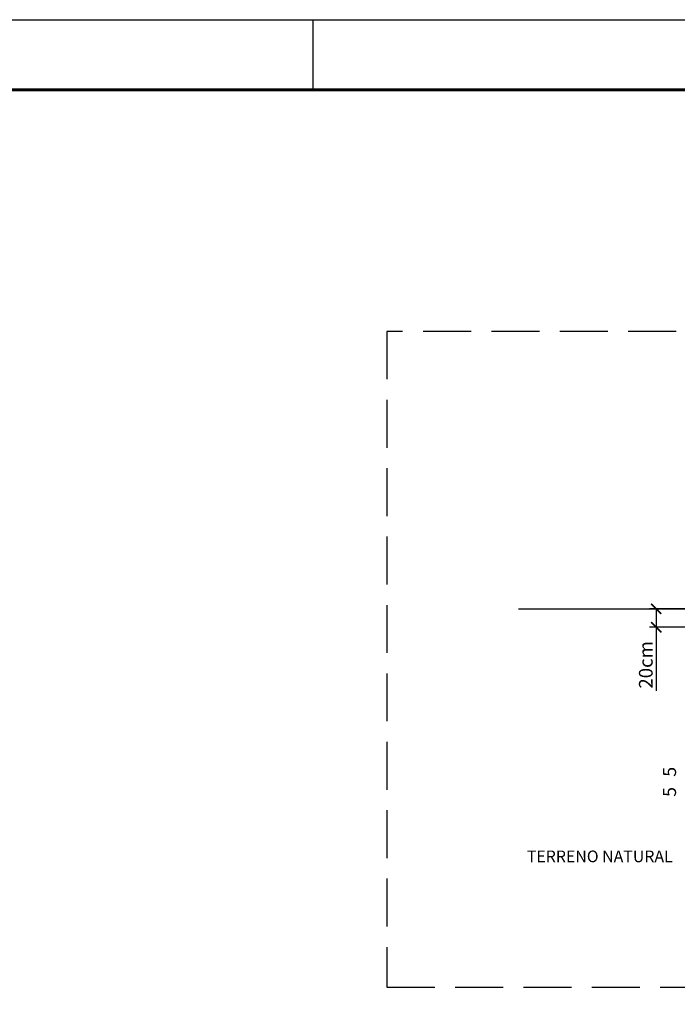
# Model space of a CAD drawing. Units: millimetres. Extents: x 6 to 505, y 3 to 257.
# Drawn here: x 105 to 115, y 217 to 231 of the extents above; entities that cross this region are included whole.
import ezdxf

# ---------------------------------------------------------------- set-up
doc = ezdxf.new("R2010")
doc.units = ezdxf.units.MM
doc.linetypes.add('ESTILO_TQS_0001', pattern=[1, 0.7, -0.3])
for name, color, linetype in [('1', 2, 'Continuous'), ('_COTA', 2, 'Continuous'), ('CARIMBO', 7, 'Continuous'), ('COTAS', 1, 'Continuous'), ('peças', 1, 'Continuous')]:
    doc.layers.add(name, color=color, linetype=linetype)
doc.styles.get("Standard").update_dxf_attribs({"font": 'arial.ttf'})
doc.dimstyles.new('75 est', dxfattribs={"dimtxt": 0.2, "dimasz": 0.15, "dimexe": 0.1, "dimexo": 0.1, "dimgap": 0.05, "dimtad": 1, "dimdec": 1, "dimlfac": 75, "dimzin": 12, "dimdsep": 46, "dimtxsty": 'Standard', "dimblk": 'ARCHTICK', "dimcen": 0.5, "dimclrd": 1, "dimclre": 252, "dimclrt": 2, "dimadec": 1, "dimazin": 3, "dimtfac": 1, "dimtdec": 1, "dimtmove": 0, "dimatfit": 3, "dimldrblk": 'OPEN30', "dimfxl": 1, "dimtolj": 1, "dimarcsym": 0})

# ---------------------------------------------------------------- blocks, each defined once
blk = doc.blocks.new('_ArchTick')
at = {"layer": 'COTAS', "color": 0, "const_width": 0.15}
blk.add_lwpolyline([(-0.5, -0.5), (0.5, 0.5)], dxfattribs=at)
blk = doc.blocks.new('*D45')
at = {"layer": '_COTA', "color": 252, "lineweight": -2, "transparency": 16777216}
for p, q in [((115.682, 222.86), (114.597, 222.86)), ((115.682, 222.591), (114.597, 222.591))]:
    blk.add_line(p, q, dxfattribs=at)
at = {"layer": '_COTA', "color": 1, "lineweight": -2, "transparency": 16777216}
for p, q in [((114.697, 222.86), (114.697, 222.591)), ((114.697, 222.591), (114.697, 221.662))]:
    blk.add_line(p, q, dxfattribs=at)
at = {"layer": 'Defpoints', "color": 0, "transparency": 16777216}
for p in [(114.697, 222.86), (115.782, 222.86), (115.782, 222.591)]:
    blk.add_point(p, dxfattribs=at)
at = {"layer": '_COTA', "color": 1, "lineweight": -2, "transparency": 16777216, "xscale": 0.15, "yscale": 0.15, "zscale": 0.15}
for p, rotation in [((114.697, 222.86), 90), ((114.697, 222.591), 270)]:
    blk.add_blockref('_ArchTick', p, dxfattribs=dict(at, rotation=rotation))
at = {"layer": '_COTA', "color": 2, "transparency": 16777216, "insert": (114.545, 222.041), "char_height": 0.2, "attachment_point": 5, "rotation": 90}
blk.add_mtext('\\A1;20cm', dxfattribs=at)
blk = doc.blocks.new('_Open30')
at = {"color": 0, "linetype": 'ByBlock', "lineweight": -2}
for p, q in [((-1, 0.268), (0, 0)), ((0, 0), (-1, -0.268)), ((0, 0), (-1, 0))]:
    blk.add_line(p, q, dxfattribs=at)

msp = doc.modelspace()

# ---------------------------------------------------------------- linework, layer by layer
at = {"layer": 'CARIMBO', "color": 1}
msp.add_line((109.6751, 231.4733), (109.6751, 230.4458), dxfattribs=at)
at = {"layer": 'CARIMBO'}
msp.add_lwpolyline([(128.6839, 145.0605), (6.5141, 145.0605), (6.5141, 231.4733), (128.6839, 231.4733)], close=True, dxfattribs=at)
at = {"layer": 'CARIMBO', "color": 6, "lineweight": 60}
msp.add_lwpolyline([(9.0829, 230.4458), (127.6564, 230.4458), (127.6564, 146.088), (9.0829, 146.088), (9.0829, 230.4458)], dxfattribs=at)
at = {"layer": 'peças', "linetype": 'Continuous'}
msp.add_line((112.683, 222.8596), (115.7819, 222.8596), dxfattribs=at)
at = {"layer": 'peças', "linetype": 'ESTILO_TQS_0001'}
msp.add_lwpolyline([(110.7574, 217.3285), (124.989, 217.3285), (124.989, 226.9156), (110.7574, 226.9156)], close=True, dxfattribs=at)

# ---------------------------------------------------------------- texts
at = {"layer": '1', "linetype": 'Continuous'}
for p in [(114.9877, 220.4058), (114.9874, 220.1114)]:
    msp.add_text('5', height=0.1894, rotation=90, dxfattribs=at).set_placement(p)
msp.add_text('TERRENO NATURAL', height=0.170455, dxfattribs=at).set_placement((112.8056, 219.1561))

# ---------------------------------------------------------------- dimensions: what is measured, and where the dimension line sits
at = {"layer": '_COTA'}
dim = msp.add_linear_dim(base=(114.697, 222.8596), p1=(115.7819, 222.5909), p2=(115.7819, 222.8596), angle=90, text='20cm', dimstyle='75 est', dxfattribs=at)
dim.commit()
dim.dimension.update_dxf_attribs({"geometry": '*D45', "text_midpoint": (114.697, 222.0409), "dimtype": 160})

doc.saveas('drawing.dxf')
